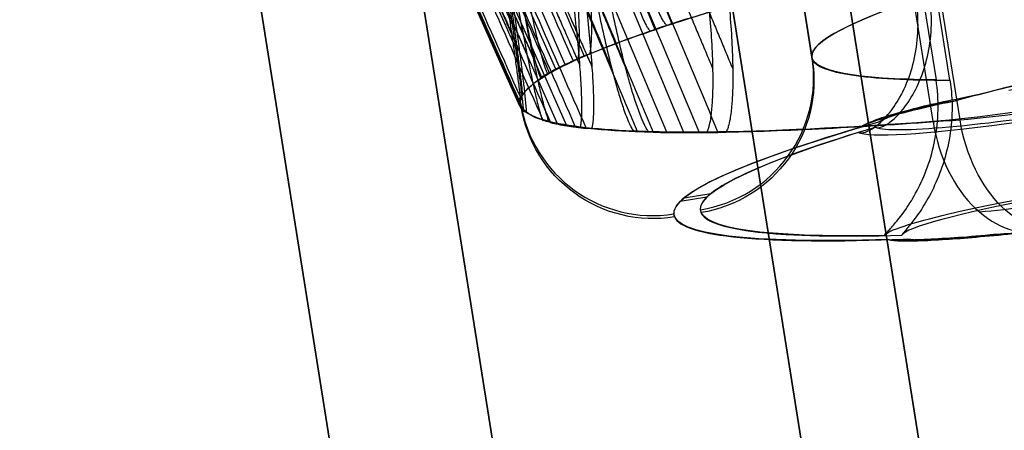
# Model space of a CAD drawing. Units: millimetres. Extents: x -335 to 389, y -713 to 400.
# Drawn here: x -296 to -289, y 378 to 381 of the extents above; entities that cross this region are included whole.
import ezdxf

# ---------------------------------------------------------------- set-up
doc = ezdxf.new("R2010")
doc.units = ezdxf.units.MM
doc.header["$MEASUREMENT"] = 0
doc.layers.add('Predefinito', color=7, linetype='Continuous', true_color=0x000000)

# ---------------------------------------------------------------- blocks, each defined once
blk = doc.blocks.new('P00000444')
at = {"layer": 'Predefinito'}
for p, q in [((-8.5, -2.2835), (-8.5, -16.5)), ((-7.5884, -2.2835, -3.8297), (-7.5884, -16.5, -3.8297)), ((7.5884, -16.5, -3.8297), (7.5884, -2.2835, -3.8297)), ((8.5, -16.5), (8.5, -2.2835)), ((-7.6349, -16.5, -7.4966), (-7.6349, -4, -7.4966)), ((7.6349, -16.5, -7.4966), (7.6349, -4, -7.4966)), ((-10.7105, -16.5), (-11.1978, -14.6815)), ((-10.436, -16.5, -2.4093), (-10.9108, -14.6815, -2.519)), ((-10.3456, -16.5, 2.7721), (-10.8162, -14.6815, 2.8982)), ((-9.6265, -16.5, -4.6952), (-10.0645, -14.6815, -4.9088)), ((9.6265, -16.5, -4.6952), (10.0645, -14.6815, -4.9088)), ((10.3456, -16.5, 2.7721), (10.8162, -14.6815, 2.8982)), ((10.436, -16.5, -2.4093), (10.9108, -14.6815, -2.519)), ((10.7105, -16.5), (11.1978, -14.6815)), ((-10.7105, -16.5), (-10.7, -16.5)), ((-10.7, -16.5, -0.4741), (-10.7, -16.5, 0.4741)), ((-10.5469, -16.5, -1.8035), (-10.5487, -16.5, -1.7957)), ((-10.4796, -16.5, 2.1604), (-10.4796, -16.5, 2.1606)), ((-10.436, -16.5, -2.4092), (-10.4258, -16.5, -2.4068)), ((-10.3456, -16.5, 2.7721), (-10.3354, -16.5, 2.7694)), ((-10.2683, -16.5, -3.0103), (-10.2701, -16.5, -3.0025)), ((-10.1559, -16.5, 3.3687), (-10.1558, -16.5, 3.3688)), ((-9.6265, -16.5, -4.6952), (-9.6171, -16.5, -4.6906)), ((-9.5634, -16.5, 4.7991), (-9.5634, -16.5, 4.7991)), ((-9.3264, -16.5, -5.2448), (-9.3264, -16.5, -5.2448)), ((9.6265, -16.5, -4.6952), (9.6171, -16.5, -4.6906)), ((9.8749, -16.5, -4.1203), (9.8749, -16.5, -4.1203)), ((10.1558, -16.5, 3.3688), (10.1559, -16.5, 3.3687)), ((10.2701, -16.5, -3.0025), (10.2683, -16.5, -3.0103)), ((10.3456, -16.5, 2.7721), (10.3354, -16.5, 2.7694)), ((10.436, -16.5, -2.4092), (10.4258, -16.5, -2.4068)), ((10.4796, -16.5, 2.1606), (10.4796, -16.5, 2.1604)), ((10.5487, -16.5, -1.7957), (10.5469, -16.5, -1.8035)), ((10.7105, -16.5), (10.7, -16.5)), ((10.7025, -16.5, 0.4138), (10.7025, -16.5, -0.4138)), ((-9.6143, -17.5, 1.2865), (-9.4125, -17.5, 1.2865)), ((9.4125, -17.5, 1.2865), (9.6143, -17.5, 1.2865))]:
    blk.add_line(p, q, dxfattribs=at)
at = {"layer": 'Predefinito', "extrusion": (2.85894e-11, 1, -2.67474e-14)}
blk.add_arc((0, 0, -16.5), 10.7105, 357.19783, 0, dxfattribs=at)
at = {"layer": 'Predefinito', "extrusion": (2.83042e-11, 1, 2.69367e-14)}
blk.add_arc((0, 0, -16.5), 10.7105, 360, 2.80217, dxfattribs=at)
at = {"layer": 'Predefinito', "extrusion": (1.02839e-11, 1, -5.84069e-26)}
blk.add_arc((0, 0, -16.5), 10.7, 356.64848, 3.35152, dxfattribs=at)
at = {"layer": 'Predefinito'}
for centre, start, end in [((-9.7, -16.5), 180, 270), ((-9.5, -16.5), 270, 360), ((9.5, -16.5), 180, 270), ((9.7, -16.5), 270, 360)]:
    blk.add_arc(centre, 1, start, end, dxfattribs=at)
at = {"layer": 'Predefinito', "extrusion": (1.12961e-11, 1, 1.29008e-12)}
blk.add_arc((0, 0, -16.5), 10.7, 350.35152, 356.64848, dxfattribs=at)
at = {"layer": 'Predefinito', "extrusion": (6.60133e-12, 1, -8.69082e-13)}
blk.add_arc((0, 0, -16.5), 10.7, 3.35152, 11.64848, dxfattribs=at)
at = {"layer": 'Predefinito', "extrusion": (9.95498e-12, 1, 2.29537e-12)}
blk.add_arc((0, 0, -16.5), 10.7, 343.64848, 350.35152, dxfattribs=at)
at = {"layer": 'Predefinito', "extrusion": (2.86493e-11, 1, 6.61428e-12)}
blk.add_arc((0, 0, -16.5), 10.7105, 347, 349.80217, dxfattribs=at)
at = {"layer": 'Predefinito', "extrusion": (9.90712e-12, 1, -2.65166e-12)}
blk.add_arc((0, 0, -16.5), 10.7, 11.64848, 18.35152, dxfattribs=at)
at = {"layer": 'Predefinito', "extrusion": (2.78794e-11, 1, -7.48392e-12)}
blk.add_arc((0, 0, -16.5), 10.7105, 12.19783, 15, dxfattribs=at)
at = {"layer": 'Predefinito', "extrusion": (2.81064e-11, 1, 6.47475e-12)}
blk.add_arc((0, 0, -16.5), 10.7105, 344.19783, 347, dxfattribs=at)
at = {"layer": 'Predefinito', "extrusion": (2.78921e-11, 1, -7.46016e-12)}
blk.add_arc((0, 0, -16.5), 10.7105, 15, 17.80217, dxfattribs=at)
at = {"layer": 'Predefinito', "extrusion": (1.06968e-11, 1, 3.78792e-12)}
blk.add_arc((0, 0, -16.5), 10.7, 337.35152, 343.64848, dxfattribs=at)
at = {"layer": 'Predefinito', "extrusion": (5.97686e-12, 1, -2.47818e-12)}
blk.add_arc((0, 0, -16.5), 10.7, 18.35152, 26.64848, dxfattribs=at)
at = {"layer": 'Predefinito', "extrusion": (9.1215e-12, 1, 4.44885e-12)}
blk.add_arc((0, 0, -16.5), 10.7, 330.64848, 337.35152, dxfattribs=at)
at = {"layer": 'Predefinito', "extrusion": (2.59351e-11, 1, 1.26642e-11)}
blk.add_arc((0, 0, -16.5), 10.7105, 334, 336.80217, dxfattribs=at)
at = {"layer": 'Predefinito', "extrusion": (2.64389e-11, 1, 1.28954e-11)}
blk.add_arc((0, 0, -16.5), 10.7105, 331.19783, 334, dxfattribs=at)
at = {"layer": 'Predefinito', "extrusion": (8.77037e-12, 1, -5.06357e-12)}
blk.add_arc((0, 0, -16.5), 10.7, 26.64848, 33.35152, dxfattribs=at)
at = {"layer": 'Predefinito', "extrusion": (2.44894e-11, 1, -1.41704e-11)}
blk.add_arc((0, 0, -16.5), 10.7105, 27.19783, 30, dxfattribs=at)
at = {"layer": 'Predefinito', "extrusion": (7.26396e-13, 1, 7.0502e-13)}
blk.add_arc((0, 0, -16.5), 10.7, 315.52381, 330.64848, dxfattribs=at)
at = {"layer": 'Predefinito', "extrusion": (8.84287e-15, 1, 0)}
blk.add_arc((0, 0, -16.5), 8.5, 333.2205, 26.7795, dxfattribs=at)
at = {"layer": 'Predefinito', "extrusion": (7.96608e-15, 1, -1.04372e-15)}
blk.add_arc((6.85, -6.7259, -16.5), 1.1, 180, 315.52381, dxfattribs=at)
at = {"layer": 'Predefinito', "extrusion": (-0.700613, 1.27676e-15, 0.713542)}
blk.add_arc((16.5, -9.7), 1, 270, 360, dxfattribs=at)
at = {"layer": 'Predefinito', "extrusion": (4.82496e-15, 1, 2.581e-15)}
blk.add_arc((-6.85, -6.7259, -16.5), 1.1, 224.47619, 0, dxfattribs=at)
at = {"layer": 'Predefinito', "extrusion": (0.700613, 2.55351e-15, 0.713542)}
blk.add_arc((-16.5, -9.7), 1, 180, 270, dxfattribs=at)
at = {"layer": 'Predefinito', "extrusion": (-2.43182e-15, 1, 1.50654e-15)}
blk.add_arc((0, 0, -16.5), 8.5, 180, 206.7795, dxfattribs=at)
at = {"layer": 'Predefinito', "extrusion": (2.53032e-14, 1, 1.38498e-15)}
blk.add_arc((0, 0, -16.5), 8.5, 153.2205, 180, dxfattribs=at)
at = {"layer": 'Predefinito', "extrusion": (4.44089e-15, 1, 0)}
for centre, radius, start, end in [((0, 0, -16.5), 8.5, 193.38975, 206.7795), ((0, 0, -16.5), 8.5, 153.2205, 178.08718), ((6.85, -6.7259, -17.2416), 0.7708, 180, 315.52381), ((0, 0, -17.5), 9.7, 326.8114, 33.1886), ((0, 0, -17.5), 9.7, 40.68892, 75.83048), ((0, 0, -17.5), 9.7, 317.91577, 319.31108), ((0, 0, -17.5), 9.7, 104.16952, 139.31108), ((0, 0, -17.5), 9.7, 211.77632, 213.1886), ((0, 0, -17.5), 9.5, 149.03216, 180), ((0, 0, -17.5), 9.5, 180, 200.64523)]:
    blk.add_arc(centre, radius, start, end, dxfattribs=at)
at = {"layer": 'Predefinito', "extrusion": (-6.08037e-13, 1, 5.90865e-13)}
blk.add_arc((0, 0, -16.5), 10.7, 209.35152, 224.47619, dxfattribs=at)
at = {"layer": 'Predefinito', "extrusion": (-7.27136e-12, 1, -4.15877e-12)}
blk.add_arc((0, 0, -16.5), 10.7, 146.64848, 153.35152, dxfattribs=at)
at = {"layer": 'Predefinito', "extrusion": (-2.44894e-11, 1, -1.41704e-11)}
blk.add_arc((0, 0, -16.5), 10.7105, 150, 152.80217, dxfattribs=at)
at = {"layer": 'Predefinito', "extrusion": (-7.61922e-12, 1, 3.75406e-12)}
blk.add_arc((0, 0, -16.5), 10.7, 202.64848, 209.35152, dxfattribs=at)
at = {"layer": 'Predefinito', "extrusion": (-2.64295e-11, 1, 1.28905e-11)}
blk.add_arc((0, 0, -16.5), 10.7105, 206, 208.80217, dxfattribs=at)
at = {"layer": 'Predefinito', "extrusion": (-5.26058e-12, 1, -2.2113e-12)}
blk.add_arc((0, 0, -16.5), 10.7, 153.35152, 161.64848, dxfattribs=at)
at = {"layer": 'Predefinito', "extrusion": (-2.59392e-11, 1, 1.26661e-11)}
blk.add_arc((0, 0, -16.5), 10.7105, 203.19783, 206, dxfattribs=at)
at = {"layer": 'Predefinito', "extrusion": (-9.30269e-12, 1, 3.25257e-12)}
blk.add_arc((0, 0, -16.5), 10.7, 196.35152, 202.64848, dxfattribs=at)
at = {"layer": 'Predefinito', "extrusion": (-8.07971e-12, 1, -2.12967e-12)}
blk.add_arc((0, 0, -16.5), 10.7, 161.64848, 168.35152, dxfattribs=at)
at = {"layer": 'Predefinito', "extrusion": (-2.78761e-11, 1, -7.45545e-12)}
blk.add_arc((0, 0, -16.5), 10.7105, 162.19783, 165, dxfattribs=at)
at = {"layer": 'Predefinito', "extrusion": (-8.19212e-12, 1, 1.9321e-12)}
blk.add_arc((0, 0, -16.5), 10.7, 189.64848, 196.35152, dxfattribs=at)
at = {"layer": 'Predefinito', "extrusion": (-2.81064e-11, 1, 6.47475e-12)}
blk.add_arc((0, 0, -16.5), 10.7105, 193, 195.80217, dxfattribs=at)
at = {"layer": 'Predefinito', "extrusion": (-2.78794e-11, 1, -7.48392e-12)}
blk.add_arc((0, 0, -16.5), 10.7105, 165, 167.80217, dxfattribs=at)
at = {"layer": 'Predefinito', "extrusion": (-2.8644e-11, 1, 6.61319e-12)}
blk.add_arc((0, 0, -16.5), 10.7105, 190.19783, 193, dxfattribs=at)
at = {"layer": 'Predefinito', "extrusion": (-5.72485e-12, 1, -7.9304e-13)}
blk.add_arc((0, 0, -16.5), 10.7, 168.35152, 176.64848, dxfattribs=at)
at = {"layer": 'Predefinito', "extrusion": (-9.89414e-12, 1, 1.08775e-12)}
blk.add_arc((0, 0, -16.5), 10.7, 183.35152, 189.64848, dxfattribs=at)
at = {"layer": 'Predefinito', "extrusion": (-1.37822e-11, 1, -1.02258e-13)}
blk.add_arc((0, 0, -16.5), 10.7, 180, 183.35152, dxfattribs=at)
at = {"layer": 'Predefinito', "extrusion": (-1.70893e-11, 1, 1.02056e-13)}
blk.add_arc((0, 0, -16.5), 10.7, 176.64848, 180, dxfattribs=at)
at = {"layer": 'Predefinito', "extrusion": (-1.46935e-11, 1, 0)}
blk.add_arc((0, 0, -16.5), 10.7105, 177.19783, 182.80217, dxfattribs=at)
at = {"layer": 'Predefinito', "extrusion": (3.14927e-15, 1, 0)}
blk.add_arc((0, 0, -17.5), 9.7, 326.8114, 33.1886, dxfattribs=at)
at = {"layer": 'Predefinito', "extrusion": (3.74269e-15, 1, 3.6339e-16)}
blk.add_arc((0, 0, -17.5), 9.5, 329.03216, 30.96784, dxfattribs=at)
at = {"layer": 'Predefinito', "extrusion": (3.56419e-15, 1, -1.75408e-16)}
blk.add_arc((6.65, 5, -17.5), 1.5, 180, 355.72904, dxfattribs=at)
at = {"layer": 'Predefinito', "extrusion": (4.7435e-15, 1, -9.79656e-19)}
blk.add_arc((6.65, -5, -17.5), 1.5, 4.27096, 180, dxfattribs=at)
at = {"layer": 'Predefinito', "extrusion": (2.37009e-15, 1, 1.93415e-15)}
blk.add_arc((0, 0, -17.5), 9.7, 40.68892, 75.83048, dxfattribs=at)
at = {"layer": 'Predefinito', "extrusion": (-5.44005e-14, 1, -4.24665e-14)}
blk.add_arc((0, 0, -17.5), 9.7, 315.52381, 319.31108, dxfattribs=at)
at = {"layer": 'Predefinito', "extrusion": (5.65832e-15, 1, 1.07534e-15)}
blk.add_arc((0, 0, -17.5), 9.7, 104.16952, 139.31108, dxfattribs=at)
at = {"layer": 'Predefinito', "extrusion": (9.78804e-17, 1, 7.35943e-17)}
blk.add_arc((-6.65, 5, -17.5), 1.5, 184.27096, 101.85152, dxfattribs=at)
at = {"layer": 'Predefinito', "extrusion": (2.78662e-12, 1, -2.08846e-12)}
blk.add_arc((-6.65, -5, -17.5), 1.5, 258.14848, 175.72904, dxfattribs=at)
at = {"layer": 'Predefinito', "extrusion": (9.56494e-15, 1, -2.18131e-15)}
blk.add_arc((0, 0, -17.5), 9.7, 180, 213.1886, dxfattribs=at)
at = {"layer": 'Predefinito', "extrusion": (7.03581e-15, 1, 1.42761e-15)}
blk.add_arc((0, 0, -17.5), 9.7, 146.8114, 180, dxfattribs=at)
at = {"layer": 'Predefinito', "extrusion": (2.22818e-12, 1, -9.45167e-16)}
blk.add_arc((0, 0, -17.5), 9.5, 180, 210.96784, dxfattribs=at)
at = {"layer": 'Predefinito', "extrusion": (4.47236e-15, 1, -2.14618e-16)}
blk.add_arc((0, 0, -17.5), 9.5, 149.03216, 180, dxfattribs=at)
at = {"layer": 'Predefinito'}
for points in [[(-11.1856, -14.6815, -0.5225), (-11.023, -15.2877, -0.5229), (-10.8603, -15.8938, -0.5232), (-10.6977, -16.5, -0.5236)], [(-10.6977, -16.5, 0.5236), (-10.8603, -15.8938, 0.5232), (-11.023, -15.2877, 0.5229), (-11.1856, -14.6815, 0.5225)], [(-10.5413, -16.5, -1.8963), (-10.6997, -15.8938, -1.9332), (-10.8581, -15.2877, -1.9701), (-11.0164, -14.6815, -2.0071)], [(-10.9397, -14.6815, 2.3903), (-10.7827, -15.2877, 2.3479), (-10.6257, -15.8938, 2.3055), (-10.4687, -16.5, 2.263)], [(-10.7813, -14.6815, -3.0254), (-10.6228, -15.2877, -2.9891), (-10.4643, -15.8938, -2.9529), (-10.3057, -16.5, -2.9167)], [(-10.1977, -16.5, 3.2745), (-10.3549, -15.8938, 3.3163), (-10.512, -15.2877, 3.358), (-10.6692, -14.6815, 3.3998)], [(-9.8446, -16.5, -4.2189), (-9.9906, -15.8938, -4.2906), (-10.1366, -15.2877, -4.3622), (-10.2826, -14.6815, -4.4338)], [(-9.9483, -14.6815, 5.1403), (-9.8076, -15.2877, 5.0587), (-9.6669, -15.8938, 4.977), (-9.5263, -16.5, 4.8954)], [(-9.8245, -14.6815, -5.3731), (-9.6782, -15.2877, -5.3021), (-9.5318, -15.8938, -5.2311), (-9.3855, -16.5, -5.1602)], [(9.8245, -14.6815, -5.3731), (9.6782, -15.2877, -5.3021), (9.5318, -15.8938, -5.2311), (9.3855, -16.5, -5.1602)], [(9.9483, -14.6815, 5.1403), (9.8076, -15.2877, 5.0587), (9.6669, -15.8938, 4.977), (9.5263, -16.5, 4.8954)], [(10.2826, -14.6815, -4.4338), (10.1366, -15.2877, -4.3622), (9.9906, -15.8938, -4.2906), (9.8446, -16.5, -4.2189)], [(10.6692, -14.6815, 3.3998), (10.512, -15.2877, 3.358), (10.3549, -15.8938, 3.3163), (10.1977, -16.5, 3.2745)], [(10.7813, -14.6815, -3.0254), (10.6228, -15.2877, -2.9891), (10.4643, -15.8938, -2.9529), (10.3057, -16.5, -2.9167)], [(10.9397, -14.6815, 2.3903), (10.7827, -15.2877, 2.3479), (10.6257, -15.8938, 2.3055), (10.4687, -16.5, 2.263)], [(11.0164, -14.6815, -2.0071), (10.8581, -15.2877, -1.9701), (10.6997, -15.8938, -1.9332), (10.5413, -16.5, -1.8963)], [(10.6977, -16.5, -0.5236), (10.8603, -15.8938, -0.5232), (11.023, -15.2877, -0.5229), (11.1856, -14.6815, -0.5225)], [(11.1856, -14.6815, 0.5225), (11.023, -15.2877, 0.5229), (10.8603, -15.8938, 0.5232), (10.6977, -16.5, 0.5236)], [(-10.6977, -16.5, -0.5236), (-10.696, -16.5, -0.5582), (-10.6907, -16.5, -0.5921), (-10.6817, -16.5, -0.6255)], [(-10.6817, -16.5, 0.6255), (-10.6907, -16.5, 0.5921), (-10.696, -16.5, 0.5582), (-10.6977, -16.5, 0.5236)], [(-10.5486, -16.5, -1.7934), (-10.5499, -16.5, -1.8279), (-10.5474, -16.5, -1.8622), (-10.5413, -16.5, -1.8963)], [(-10.4687, -16.5, 2.263), (-10.476, -16.5, 2.2292), (-10.4797, -16.5, 2.195), (-10.4796, -16.5, 2.1604)], [(-10.3057, -16.5, -2.9167), (-10.2963, -16.5, -2.9499), (-10.2835, -16.5, -2.9818), (-10.2672, -16.5, -3.0124)], [(-10.1558, -16.5, 3.3689), (-10.1731, -16.5, 3.3389), (-10.1871, -16.5, 3.3075), (-10.1977, -16.5, 3.2745)], [(-9.8749, -16.5, -4.1203), (-9.8683, -16.5, -4.1543), (-9.8582, -16.5, -4.1872), (-9.8446, -16.5, -4.2189)], [(-9.5263, -16.5, 4.8954), (-9.5421, -16.5, 4.8646), (-9.5545, -16.5, 4.8325), (-9.5634, -16.5, 4.7991)], [(-9.3855, -16.5, -5.1602), (-9.3688, -16.5, -5.1905), (-9.3491, -16.5, -5.2187), (-9.3264, -16.5, -5.2448)], [(9.3264, -16.5, -5.2448), (9.3491, -16.5, -5.2187), (9.3688, -16.5, -5.1905), (9.3855, -16.5, -5.1602)], [(9.5634, -16.5, 4.7991), (9.5545, -16.5, 4.8325), (9.5421, -16.5, 4.8646), (9.5263, -16.5, 4.8954)], [(9.8446, -16.5, -4.2189), (9.8582, -16.5, -4.1872), (9.8683, -16.5, -4.1543), (9.8749, -16.5, -4.1203)], [(10.1977, -16.5, 3.2745), (10.1871, -16.5, 3.3075), (10.1731, -16.5, 3.3389), (10.1558, -16.5, 3.3689)], [(10.2672, -16.5, -3.0124), (10.2835, -16.5, -2.9818), (10.2963, -16.5, -2.9499), (10.3057, -16.5, -2.9167)], [(10.4796, -16.5, 2.1604), (10.4797, -16.5, 2.195), (10.476, -16.5, 2.2292), (10.4687, -16.5, 2.263)], [(10.5413, -16.5, -1.8963), (10.5474, -16.5, -1.8622), (10.5499, -16.5, -1.8279), (10.5486, -16.5, -1.7934)], [(10.6817, -16.5, -0.6255), (10.6907, -16.5, -0.5921), (10.696, -16.5, -0.5582), (10.6977, -16.5, -0.5236)], [(10.6977, -16.5, 0.5236), (10.696, -16.5, 0.5582), (10.6907, -16.5, 0.5921), (10.6817, -16.5, 0.6255)]]:
    blk.add_open_spline(points, degree=3, dxfattribs=at)
for points, weights in [([(-11.0368, -14.6416, -0.8614), (-10.913, -15.103, -0.8615), (-10.7891, -15.5644, -0.8616), (-10.6652, -16.0258, -0.8617)], [0.86143365811, 0.861523600288, 0.86161661377, 0.86171304558]), ([(-11.0368, -14.6416, 0.8614), (-10.913, -15.103, 0.8615), (-10.7891, -15.5644, 0.8616), (-10.6652, -16.0258, 0.8617)], [0.86143365811, 0.861523601122, 0.861616615494, 0.861713048262]), ([(-10.9477, -14.6416, -1.6434), (-10.8271, -15.103, -1.6154), (-10.7064, -15.5644, -1.5875), (-10.5857, -16.0258, -1.5595)], [0.86143365811, 0.861523601122, 0.861616615494, 0.861713048262]), ([(-10.5602, -14.6416, -3.3221), (-10.4395, -15.103, -3.2943), (-10.3188, -15.5644, -3.2666), (-10.198, -16.0258, -3.2388)], [0.86143365811, 0.861523600288, 0.86161661377, 0.86171304558]), ([(-10.2975, -14.6416, -4.064), (-10.1862, -15.103, -4.0096), (-10.0749, -15.5644, -3.9552), (-9.9636, -16.0258, -3.9008)], [0.86143365811, 0.861523601122, 0.861616615494, 0.861713048262]), ([(-9.5422, -14.6416, -5.6125), (-9.4309, -15.103, -5.5583), (-9.3195, -15.5644, -5.5041), (-9.2081, -16.0258, -5.4498)], [0.86143365811, 0.861523600288, 0.86161661377, 0.86171304558]), ([(9.5422, -14.6416, -5.6125), (9.4309, -15.103, -5.5583), (9.3195, -15.5644, -5.5041), (9.2081, -16.0258, -5.4498)], [0.86143365811, 0.861523600288, 0.86161661377, 0.86171304558]), ([(10.2975, -14.6416, -4.064), (10.1862, -15.103, -4.0096), (10.0749, -15.5644, -3.9552), (9.9636, -16.0258, -3.9008)], [0.86143365811, 0.861523601122, 0.861616615494, 0.861713048262]), ([(10.5602, -14.6416, -3.3221), (10.4395, -15.103, -3.2943), (10.3188, -15.5644, -3.2666), (10.198, -16.0258, -3.2388)], [0.86143365811, 0.861523600288, 0.86161661377, 0.86171304558]), ([(10.9477, -14.6416, -1.6434), (10.8271, -15.103, -1.6154), (10.7064, -15.5644, -1.5875), (10.5857, -16.0258, -1.5595)], [0.86143365811, 0.861523601122, 0.861616615494, 0.861713048262]), ([(11.0368, -14.6416, -0.8614), (10.913, -15.103, -0.8615), (10.7891, -15.5644, -0.8616), (10.6652, -16.0258, -0.8617)], [0.86143365811, 0.861523601122, 0.861616615494, 0.861713048262]), ([(11.0368, -14.6416, 0.8614), (10.913, -15.103, 0.8615), (10.7891, -15.5644, 0.8616), (10.6652, -16.0258, 0.8617)], [0.86143365811, 0.861523600288, 0.86161661377, 0.86171304558])]:
    blk.add_rational_spline(points, weights, degree=3, dxfattribs=at)
for points, knots in [([(-10.6817, -16.5, -0.6255), (-10.681, -16.4909, -0.6372), (-10.6804, -16.4818, -0.6472), (-10.6793, -16.4635, -0.6652), (-10.6788, -16.4543, -0.6733), (-10.6774, -16.4269, -0.6955), (-10.6766, -16.4085, -0.7078), (-10.6751, -16.3719, -0.73), (-10.6744, -16.3536, -0.7398), (-10.6731, -16.3169, -0.7583), (-10.6725, -16.2985, -0.767), (-10.6707, -16.2435, -0.7913), (-10.6697, -16.2068, -0.8054), (-10.6677, -16.1334, -0.8306), (-10.6668, -16.0967, -0.8419), (-10.6643, -15.9866, -0.8732), (-10.6629, -15.9132, -0.8903), (-10.6604, -15.7664, -0.9195), (-10.6594, -15.693, -0.9316), (-10.6547, -15.3258, -0.9844), (-10.6532, -15.0321, -1), (-10.6532, -14.7384, -1)], [0, 0, 0, 0, 0.000028805, 0.000028805, 0.00005761, 0.00005761, 0.00011522, 0.00011522, 0.00017283, 0.00017283, 0.00023044, 0.00023044, 0.000345664, 0.000345664, 0.000460888, 0.000460888, 0.000691332, 0.000691332, 0.000921774, 0.000921774, 0.001843586, 0.001843586, 0.001843586, 0.001843586]), ([(-10.6532, -14.7384, 1), (-10.6532, -15.0321, 1), (-10.6547, -15.3258, 0.9844), (-10.6594, -15.693, 0.9316), (-10.6604, -15.7664, 0.9195), (-10.6629, -15.9132, 0.8903), (-10.6643, -15.9866, 0.8732), (-10.6668, -16.0967, 0.8419), (-10.6677, -16.1334, 0.8306), (-10.6697, -16.2068, 0.8053), (-10.6707, -16.2435, 0.7913), (-10.6725, -16.2985, 0.767), (-10.6731, -16.3169, 0.7583), (-10.6744, -16.3536, 0.7398), (-10.6751, -16.3719, 0.73), (-10.6766, -16.4085, 0.7077), (-10.6774, -16.4269, 0.6955), (-10.6788, -16.4543, 0.6732), (-10.6793, -16.4635, 0.6652), (-10.6804, -16.4818, 0.6472), (-10.681, -16.4909, 0.6372), (-10.6817, -16.5, 0.6255)], [0, 0, 0, 0, 0.000915696, 0.000915696, 0.001144611, 0.001144611, 0.001373526, 0.001373526, 0.001487983, 0.001487983, 0.001602439, 0.001602439, 0.001659669, 0.001659669, 0.001716898, 0.001716898, 0.001774127, 0.001774127, 0.001802742, 0.001802742, 0.001831357, 0.001831357, 0.001831357, 0.001831357]), ([(-10.6051, -14.7384, -1.4221), (-10.6051, -15.0321, -1.4221), (-10.6031, -15.3258, -1.4376), (-10.5957, -15.693, -1.4901), (-10.594, -15.7664, -1.5021), (-10.5899, -15.9132, -1.5312), (-10.5874, -15.9866, -1.5482), (-10.5828, -16.0967, -1.5792), (-10.5811, -16.1334, -1.5904), (-10.5773, -16.2068, -1.6155), (-10.5752, -16.2435, -1.6294), (-10.5715, -16.2985, -1.6535), (-10.5701, -16.3169, -1.6621), (-10.5672, -16.3536, -1.6804), (-10.5657, -16.3719, -1.6901), (-10.5621, -16.4085, -1.7121), (-10.5602, -16.4269, -1.7243), (-10.5565, -16.4543, -1.7462), (-10.5552, -16.4635, -1.7542), (-10.5523, -16.4818, -1.772), (-10.5506, -16.4909, -1.7819), (-10.5486, -16.5, -1.7934)], [0, 0, 0, 0, 0.000915696, 0.000915696, 0.001144611, 0.001144611, 0.001373526, 0.001373526, 0.001487983, 0.001487983, 0.001602439, 0.001602439, 0.001659669, 0.001659669, 0.001716898, 0.001716898, 0.001774127, 0.001774127, 0.001802742, 0.001802742, 0.001831357, 0.001831357, 0.001831357, 0.001831357]), ([(-10.4796, -16.5, 2.1604), (-10.482, -16.4909, 2.149), (-10.484, -16.4818, 2.1391), (-10.4876, -16.4635, 2.1214), (-10.4892, -16.4543, 2.1135), (-10.4936, -16.4269, 2.0917), (-10.496, -16.4085, 2.0796), (-10.5003, -16.3719, 2.0578), (-10.5022, -16.3536, 2.0481), (-10.5057, -16.3169, 2.03), (-10.5073, -16.2985, 2.0214), (-10.5119, -16.2435, 1.9974), (-10.5145, -16.2068, 1.9836), (-10.5192, -16.1334, 1.9587), (-10.5213, -16.0967, 1.9476), (-10.5269, -15.9866, 1.9167), (-10.53, -15.9132, 1.8998), (-10.5352, -15.7664, 1.8709), (-10.5373, -15.693, 1.8589), (-10.5464, -15.3258, 1.8068), (-10.549, -15.0321, 1.7913), (-10.549, -14.7384, 1.7913)], [0, 0, 0, 0, 0.000028805, 0.000028805, 0.00005761, 0.00005761, 0.00011522, 0.00011522, 0.00017283, 0.00017283, 0.00023044, 0.00023044, 0.000345664, 0.000345664, 0.000460888, 0.000460888, 0.000691332, 0.000691332, 0.000921774, 0.000921774, 0.001843586, 0.001843586, 0.001843586, 0.001843586]), ([(-10.2672, -16.5, -3.0124), (-10.2639, -16.4909, -3.0236), (-10.2611, -16.4818, -3.0332), (-10.2559, -16.4635, -3.0505), (-10.2536, -16.4543, -3.0582), (-10.2473, -16.4269, -3.0796), (-10.2437, -16.4085, -3.0914), (-10.2373, -16.3719, -3.1127), (-10.2344, -16.3536, -3.1221), (-10.229, -16.3169, -3.1398), (-10.2264, -16.2985, -3.1481), (-10.2192, -16.2435, -3.1714), (-10.215, -16.2068, -3.1849), (-10.2075, -16.1334, -3.209), (-10.2041, -16.0967, -3.2198), (-10.1946, -15.9866, -3.2497), (-10.1894, -15.9132, -3.2661), (-10.1804, -15.7664, -3.294), (-10.1766, -15.693, -3.3056), (-10.1602, -15.3258, -3.356), (-10.1552, -15.0321, -3.3708), (-10.1552, -14.7384, -3.3708)], [0, 0, 0, 0, 0.000028805, 0.000028805, 0.00005761, 0.00005761, 0.00011522, 0.00011522, 0.00017283, 0.00017283, 0.00023044, 0.00023044, 0.000345664, 0.000345664, 0.000460888, 0.000460888, 0.000691332, 0.000691332, 0.000921774, 0.000921774, 0.001843586, 0.001843586, 0.001843586, 0.001843586]), ([(-10.0314, -14.7384, 3.7232), (-10.0314, -15.0321, 3.7232), (-10.0369, -15.3258, 3.7085), (-10.055, -15.693, 3.6587), (-10.0592, -15.7664, 3.6473), (-10.0692, -15.9132, 3.6197), (-10.075, -15.9866, 3.6036), (-10.0855, -16.0967, 3.574), (-10.0893, -16.1334, 3.5633), (-10.0977, -16.2068, 3.5394), (-10.1023, -16.2435, 3.5261), (-10.1103, -16.2985, 3.5031), (-10.1132, -16.3169, 3.4948), (-10.1192, -16.3536, 3.4773), (-10.1224, -16.3719, 3.468), (-10.1296, -16.4085, 3.4469), (-10.1336, -16.4269, 3.4353), (-10.1407, -16.4543, 3.4142), (-10.1433, -16.4635, 3.4065), (-10.149, -16.4818, 3.3894), (-10.1522, -16.4909, 3.3799), (-10.1558, -16.5, 3.3689)], [0, 0, 0, 0, 0.000915696, 0.000915696, 0.001144611, 0.001144611, 0.001373526, 0.001373526, 0.001487983, 0.001487983, 0.001602439, 0.001602439, 0.001659669, 0.001659669, 0.001716898, 0.001716898, 0.001774127, 0.001774127, 0.001802742, 0.001802742, 0.001831357, 0.001831357, 0.001831357, 0.001831357]), ([(-10.0134, -14.7384, -3.7712), (-10.0134, -15.0321, -3.7712), (-10.0079, -15.3258, -3.7859), (-9.989, -15.693, -3.8354), (-9.9846, -15.7664, -3.8468), (-9.974, -15.9132, -3.8741), (-9.9678, -15.9866, -3.8901), (-9.9563, -16.0967, -3.9194), (-9.9522, -16.1334, -3.9299), (-9.9428, -16.2068, -3.9535), (-9.9376, -16.2435, -3.9665), (-9.9286, -16.2985, -3.9892), (-9.9253, -16.3169, -3.9972), (-9.9184, -16.3536, -4.0144), (-9.9147, -16.3719, -4.0236), (-9.9063, -16.4085, -4.0442), (-9.9016, -16.4269, -4.0556), (-9.8932, -16.4543, -4.0762), (-9.8901, -16.4635, -4.0836), (-9.8832, -16.4818, -4.1003), (-9.8794, -16.4909, -4.1096), (-9.8749, -16.5, -4.1203)], [0, 0, 0, 0, 0.000915696, 0.000915696, 0.001144611, 0.001144611, 0.001373526, 0.001373526, 0.001487983, 0.001487983, 0.001602439, 0.001602439, 0.001659669, 0.001659669, 0.001716898, 0.001716898, 0.001774127, 0.001774127, 0.001802742, 0.001802742, 0.001831357, 0.001831357, 0.001831357, 0.001831357]), ([(-9.5634, -16.5, 4.7991), (-9.5686, -16.4909, 4.7887), (-9.5731, -16.4818, 4.7797), (-9.5812, -16.4635, 4.7635), (-9.5848, -16.4543, 4.7563), (-9.5947, -16.4269, 4.7363), (-9.6001, -16.4085, 4.7253), (-9.6099, -16.3719, 4.7053), (-9.6142, -16.3536, 4.6965), (-9.6223, -16.3169, 4.6799), (-9.6261, -16.2985, 4.672), (-9.6368, -16.2435, 4.6501), (-9.6429, -16.2068, 4.6374), (-9.6538, -16.1334, 4.6145), (-9.6587, -16.0967, 4.6043), (-9.6722, -15.9866, 4.576), (-9.6795, -15.9132, 4.5605), (-9.692, -15.7664, 4.5339), (-9.6971, -15.693, 4.5229), (-9.7195, -15.3258, 4.4748), (-9.7259, -15.0321, 4.4606), (-9.7259, -14.7384, 4.4606)], [0, 0, 0, 0, 0.000028805, 0.000028805, 0.00005761, 0.00005761, 0.00011522, 0.00011522, 0.00017283, 0.00017283, 0.00023044, 0.00023044, 0.000345664, 0.000345664, 0.000460888, 0.000460888, 0.000691332, 0.000691332, 0.000921774, 0.000921774, 0.001843586, 0.001843586, 0.001843586, 0.001843586]), ([(-9.3264, -16.5, -5.2448), (-9.3207, -16.4909, -5.2549), (-9.3158, -16.4818, -5.2637), (-9.3069, -16.4635, -5.2794), (-9.3029, -16.4543, -5.2864), (-9.2919, -16.4269, -5.3058), (-9.2857, -16.4085, -5.3165), (-9.2747, -16.3719, -5.3358), (-9.2698, -16.3536, -5.3443), (-9.2605, -16.3169, -5.3603), (-9.2561, -16.2985, -5.3679), (-9.2439, -16.2435, -5.389), (-9.2368, -16.2068, -5.4011), (-9.224, -16.1334, -5.423), (-9.2182, -16.0967, -5.4327), (-9.2023, -15.9866, -5.4597), (-9.1935, -15.9132, -5.4745), (-9.1784, -15.7664, -5.4997), (-9.1722, -15.693, -5.5101), (-9.1448, -15.3258, -5.5555), (-9.1366, -15.0321, -5.5688), (-9.1366, -14.7384, -5.5688)], [0, 0, 0, 0, 0.000028805, 0.000028805, 0.00005761, 0.00005761, 0.00011522, 0.00011522, 0.00017283, 0.00017283, 0.00023044, 0.00023044, 0.000345664, 0.000345664, 0.000460888, 0.000460888, 0.000691332, 0.000691332, 0.000921774, 0.000921774, 0.001843586, 0.001843586, 0.001843586, 0.001843586]), ([(9.1366, -14.7384, -5.5688), (9.1366, -15.0321, -5.5688), (9.1448, -15.3258, -5.5555), (9.1722, -15.693, -5.5101), (9.1784, -15.7664, -5.4997), (9.1935, -15.9132, -5.4745), (9.2023, -15.9866, -5.4597), (9.2182, -16.0967, -5.4327), (9.224, -16.1334, -5.423), (9.2368, -16.2068, -5.4011), (9.2439, -16.2435, -5.389), (9.2561, -16.2985, -5.3679), (9.2605, -16.3169, -5.3603), (9.2698, -16.3536, -5.3443), (9.2747, -16.3719, -5.3358), (9.2857, -16.4085, -5.3165), (9.2919, -16.4269, -5.3058), (9.3029, -16.4543, -5.2864), (9.3069, -16.4635, -5.2794), (9.3158, -16.4818, -5.2637), (9.3207, -16.4909, -5.2549), (9.3264, -16.5, -5.2448)], [-0.001843586, -0.001843586, -0.001843586, -0.001843586, -0.000921776, -0.000921776, -0.000691332, -0.000691332, -0.000460889, -0.000460889, -0.000345665, -0.000345665, -0.000230441, -0.000230441, -0.000172831, -0.000172831, -0.000115221, -0.000115221, -0.00005761, -0.00005761, -0.000028805, -0.000028805, 0, 0, 0, 0]), ([(9.7259, -14.7384, 4.4606), (9.7259, -15.0321, 4.4606), (9.7195, -15.3258, 4.4748), (9.6971, -15.693, 4.5229), (9.692, -15.7664, 4.5339), (9.6795, -15.9132, 4.5605), (9.6722, -15.9866, 4.576), (9.6587, -16.0967, 4.6043), (9.6538, -16.1334, 4.6145), (9.6429, -16.2068, 4.6374), (9.6368, -16.2435, 4.6501), (9.6261, -16.2985, 4.672), (9.6223, -16.3169, 4.6799), (9.6142, -16.3536, 4.6965), (9.6099, -16.3719, 4.7053), (9.6001, -16.4085, 4.7253), (9.5947, -16.4269, 4.7363), (9.5848, -16.4543, 4.7563), (9.5812, -16.4635, 4.7635), (9.5731, -16.4818, 4.7797), (9.5686, -16.4909, 4.7887), (9.5634, -16.5, 4.7991)], [-0.001843586, -0.001843586, -0.001843586, -0.001843586, -0.000921776, -0.000921776, -0.000691332, -0.000691332, -0.000460889, -0.000460889, -0.000345665, -0.000345665, -0.000230441, -0.000230441, -0.000172831, -0.000172831, -0.000115221, -0.000115221, -0.00005761, -0.00005761, -0.000028805, -0.000028805, 0, 0, 0, 0]), ([(9.8749, -16.5, -4.1203), (9.8794, -16.4909, -4.1096), (9.8832, -16.4818, -4.1003), (9.8901, -16.4635, -4.0836), (9.8932, -16.4543, -4.0762), (9.9016, -16.4269, -4.0556), (9.9063, -16.4085, -4.0442), (9.9147, -16.3719, -4.0236), (9.9184, -16.3536, -4.0144), (9.9253, -16.3169, -3.9972), (9.9286, -16.2985, -3.9892), (9.9376, -16.2435, -3.9665), (9.9428, -16.2068, -3.9535), (9.9522, -16.1334, -3.9299), (9.9563, -16.0967, -3.9194), (9.9678, -15.9866, -3.8901), (9.974, -15.9132, -3.8741), (9.9846, -15.7664, -3.8468), (9.989, -15.693, -3.8354), (10.0079, -15.3258, -3.7859), (10.0134, -15.0321, -3.7712), (10.0134, -14.7384, -3.7712)], [-0.001831357, -0.001831357, -0.001831357, -0.001831357, -0.001802742, -0.001802742, -0.001774127, -0.001774127, -0.001716898, -0.001716898, -0.001659669, -0.001659669, -0.00160244, -0.00160244, -0.001487983, -0.001487983, -0.001373526, -0.001373526, -0.001144611, -0.001144611, -0.000915697, -0.000915697, 0, 0, 0, 0]), ([(10.1558, -16.5, 3.3689), (10.1522, -16.4909, 3.3799), (10.149, -16.4818, 3.3894), (10.1433, -16.4635, 3.4065), (10.1407, -16.4543, 3.4142), (10.1336, -16.4269, 3.4353), (10.1296, -16.4085, 3.4469), (10.1224, -16.3719, 3.468), (10.1192, -16.3536, 3.4773), (10.1132, -16.3169, 3.4948), (10.1103, -16.2985, 3.5031), (10.1023, -16.2435, 3.5261), (10.0977, -16.2068, 3.5394), (10.0893, -16.1334, 3.5633), (10.0855, -16.0967, 3.574), (10.075, -15.9866, 3.6036), (10.0692, -15.9132, 3.6197), (10.0592, -15.7664, 3.6473), (10.055, -15.693, 3.6587), (10.0369, -15.3258, 3.7085), (10.0314, -15.0321, 3.7232), (10.0314, -14.7384, 3.7232)], [-0.001831357, -0.001831357, -0.001831357, -0.001831357, -0.001802742, -0.001802742, -0.001774127, -0.001774127, -0.001716898, -0.001716898, -0.001659669, -0.001659669, -0.00160244, -0.00160244, -0.001487983, -0.001487983, -0.001373526, -0.001373526, -0.001144611, -0.001144611, -0.000915697, -0.000915697, 0, 0, 0, 0]), ([(10.1552, -14.7384, -3.3708), (10.1552, -15.0321, -3.3708), (10.1602, -15.3258, -3.356), (10.1766, -15.693, -3.3056), (10.1804, -15.7664, -3.294), (10.1894, -15.9132, -3.2661), (10.1946, -15.9866, -3.2497), (10.2041, -16.0967, -3.2198), (10.2075, -16.1334, -3.209), (10.215, -16.2068, -3.1849), (10.2192, -16.2435, -3.1714), (10.2264, -16.2985, -3.1481), (10.229, -16.3169, -3.1398), (10.2344, -16.3536, -3.1221), (10.2373, -16.3719, -3.1127), (10.2437, -16.4085, -3.0914), (10.2473, -16.4269, -3.0796), (10.2536, -16.4543, -3.0582), (10.2559, -16.4635, -3.0505), (10.2611, -16.4818, -3.0332), (10.2639, -16.4909, -3.0236), (10.2672, -16.5, -3.0124)], [-0.001843586, -0.001843586, -0.001843586, -0.001843586, -0.000921776, -0.000921776, -0.000691332, -0.000691332, -0.000460889, -0.000460889, -0.000345665, -0.000345665, -0.000230441, -0.000230441, -0.000172831, -0.000172831, -0.000115221, -0.000115221, -0.00005761, -0.00005761, -0.000028805, -0.000028805, 0, 0, 0, 0]), ([(10.549, -14.7384, 1.7913), (10.549, -15.0321, 1.7913), (10.5464, -15.3258, 1.8068), (10.5373, -15.693, 1.8589), (10.5352, -15.7664, 1.8709), (10.53, -15.9132, 1.8998), (10.5269, -15.9866, 1.9167), (10.5213, -16.0967, 1.9476), (10.5192, -16.1334, 1.9587), (10.5145, -16.2068, 1.9836), (10.5119, -16.2435, 1.9974), (10.5073, -16.2985, 2.0214), (10.5057, -16.3169, 2.03), (10.5022, -16.3536, 2.0481), (10.5003, -16.3719, 2.0578), (10.496, -16.4085, 2.0796), (10.4936, -16.4269, 2.0917), (10.4892, -16.4543, 2.1135), (10.4876, -16.4635, 2.1214), (10.484, -16.4818, 2.1391), (10.482, -16.4909, 2.149), (10.4796, -16.5, 2.1604)], [-0.001843586, -0.001843586, -0.001843586, -0.001843586, -0.000921776, -0.000921776, -0.000691332, -0.000691332, -0.000460889, -0.000460889, -0.000345665, -0.000345665, -0.000230441, -0.000230441, -0.000172831, -0.000172831, -0.000115221, -0.000115221, -0.00005761, -0.00005761, -0.000028805, -0.000028805, 0, 0, 0, 0]), ([(10.5486, -16.5, -1.7934), (10.5506, -16.4909, -1.7819), (10.5523, -16.4818, -1.772), (10.5552, -16.4635, -1.7542), (10.5565, -16.4543, -1.7462), (10.5602, -16.4269, -1.7243), (10.5621, -16.4085, -1.7121), (10.5657, -16.3719, -1.6901), (10.5672, -16.3536, -1.6804), (10.5701, -16.3169, -1.6621), (10.5715, -16.2985, -1.6535), (10.5752, -16.2435, -1.6294), (10.5773, -16.2068, -1.6155), (10.5811, -16.1334, -1.5904), (10.5828, -16.0967, -1.5792), (10.5874, -15.9866, -1.5482), (10.5899, -15.9132, -1.5312), (10.594, -15.7664, -1.5021), (10.5957, -15.693, -1.4901), (10.6031, -15.3258, -1.4376), (10.6051, -15.0321, -1.4221), (10.6051, -14.7384, -1.4221)], [-0.001831357, -0.001831357, -0.001831357, -0.001831357, -0.001802742, -0.001802742, -0.001774127, -0.001774127, -0.001716898, -0.001716898, -0.001659669, -0.001659669, -0.00160244, -0.00160244, -0.001487983, -0.001487983, -0.001373526, -0.001373526, -0.001144611, -0.001144611, -0.000915698, -0.000915698, 0, 0, 0, 0]), ([(10.6532, -14.7384, -1), (10.6532, -15.0321, -1), (10.6547, -15.3258, -0.9844), (10.6594, -15.693, -0.9316), (10.6604, -15.7664, -0.9195), (10.6629, -15.9132, -0.8903), (10.6643, -15.9866, -0.8732), (10.6668, -16.0967, -0.8419), (10.6677, -16.1334, -0.8306), (10.6697, -16.2068, -0.8053), (10.6707, -16.2435, -0.7913), (10.6725, -16.2985, -0.767), (10.6731, -16.3169, -0.7583), (10.6744, -16.3536, -0.7398), (10.6751, -16.3719, -0.73), (10.6766, -16.4085, -0.7077), (10.6774, -16.4269, -0.6955), (10.6788, -16.4543, -0.6732), (10.6793, -16.4635, -0.6652), (10.6804, -16.4818, -0.6472), (10.681, -16.4909, -0.6372), (10.6817, -16.5, -0.6255)], [0, 0, 0, 0, 0.000915696, 0.000915696, 0.001144611, 0.001144611, 0.001373526, 0.001373526, 0.001487983, 0.001487983, 0.001602439, 0.001602439, 0.001659669, 0.001659669, 0.001716898, 0.001716898, 0.001774127, 0.001774127, 0.001802742, 0.001802742, 0.001831357, 0.001831357, 0.001831357, 0.001831357]), ([(10.6817, -16.5, 0.6255), (10.681, -16.4909, 0.6372), (10.6804, -16.4818, 0.6472), (10.6793, -16.4635, 0.6652), (10.6788, -16.4543, 0.6733), (10.6774, -16.4269, 0.6955), (10.6766, -16.4085, 0.7078), (10.6751, -16.3719, 0.73), (10.6744, -16.3536, 0.7398), (10.6731, -16.3169, 0.7583), (10.6725, -16.2985, 0.767), (10.6707, -16.2435, 0.7913), (10.6697, -16.2068, 0.8054), (10.6677, -16.1334, 0.8306), (10.6668, -16.0967, 0.8419), (10.6643, -15.9866, 0.8732), (10.6629, -15.9132, 0.8903), (10.6604, -15.7664, 0.9195), (10.6594, -15.693, 0.9316), (10.6547, -15.3258, 0.9844), (10.6532, -15.0321, 1), (10.6532, -14.7384, 1)], [0, 0, 0, 0, 0.000028805, 0.000028805, 0.00005761, 0.00005761, 0.00011522, 0.00011522, 0.00017283, 0.00017283, 0.00023044, 0.00023044, 0.000345664, 0.000345664, 0.000460888, 0.000460888, 0.000691332, 0.000691332, 0.000921774, 0.000921774, 0.001843586, 0.001843586, 0.001843586, 0.001843586]), ([(-8.1458, -17.5, 4.8883), (-8.1403, -17.5, 4.8146), (-8.129, -17.4972, 4.7402), (-8.0961, -17.4829, 4.5951), (-8.0744, -17.4713, 4.5245), (-8.023, -17.4371, 4.3919), (-7.9924, -17.4139, 4.3279), (-7.9262, -17.3533, 4.2095), (-7.8908, -17.316, 4.1551), (-7.8201, -17.228, 4.0595), (-7.7846, -17.1769, 4.0179), (-7.7196, -17.0629, 3.9474), (-7.69, -17, 3.9185), (-7.6414, -16.8677, 3.8738), (-7.6215, -16.7963, 3.857), (-7.595, -16.6489, 3.835), (-7.5884, -16.5732, 3.8297), (-7.5884, -16.5, 3.8297)], [-0.001777272, -0.001777272, -0.001777272, -0.001777272, -0.001555618, -0.001555618, -0.001334102, -0.001334102, -0.001112178, -0.001112178, -0.000890342, -0.000890342, -0.000665842, -0.000665842, -0.000441123, -0.000441123, -0.000220678, -0.000220678, -0.000000197, -0.000000197, -0.000000197, -0.000000197]), ([(-8.1458, -17.5, -4.8883), (-8.1403, -17.5, -4.814), (-8.1291, -17.4972, -4.7398), (-8.0962, -17.4829, -4.5953), (-8.0746, -17.4714, -4.5248), (-8.0225, -17.4368, -4.3905), (-7.9923, -17.4136, -4.3271), (-7.9268, -17.3537, -4.2099), (-7.8915, -17.3169, -4.156), (-7.8201, -17.2281, -4.0596), (-7.7847, -17.1769, -4.0179), (-7.7196, -17.0629, -3.9474), (-7.69, -17, -3.9185), (-7.6408, -16.8661, -3.8733), (-7.6214, -16.7954, -3.8567), (-7.5952, -16.6499, -3.835), (-7.5884, -16.5751, -3.8297), (-7.5884, -16.5, -3.8297)], [0.003935083, 0.003935083, 0.003935083, 0.003935083, 0.004155416, 0.004155416, 0.004375571, 0.004375571, 0.004598616, 0.004598616, 0.004821811, 0.004821811, 0.005043133, 0.005043133, 0.005264646, 0.005264646, 0.005487494, 0.005487494, 0.005710626, 0.005710626, 0.005710626, 0.005710626]), ([(7.5884, -16.5, -3.8297), (7.5884, -16.5732, -3.8297), (7.595, -16.6489, -3.835), (7.6215, -16.7963, -3.857), (7.6414, -16.8677, -3.8738), (7.69, -17, -3.9185), (7.7196, -17.0629, -3.9474), (7.7846, -17.1769, -4.0179), (7.8201, -17.228, -4.0595), (7.8908, -17.316, -4.1551), (7.9262, -17.3533, -4.2095), (7.9924, -17.4139, -4.3279), (8.023, -17.4371, -4.3919), (8.0744, -17.4713, -4.5245), (8.0961, -17.4829, -4.5951), (8.129, -17.4972, -4.7402), (8.1403, -17.5, -4.8146), (8.1458, -17.5, -4.8883)], [0.000000197, 0.000000197, 0.000000197, 0.000000197, 0.000220678, 0.000220678, 0.000441123, 0.000441123, 0.000665842, 0.000665842, 0.000890342, 0.000890342, 0.001112178, 0.001112178, 0.001334102, 0.001334102, 0.001555618, 0.001555618, 0.001777272, 0.001777272, 0.001777272, 0.001777272]), ([(8.1458, -17.5, 4.8883), (8.1403, -17.5, 4.814), (8.1291, -17.4972, 4.7398), (8.0962, -17.4829, 4.5953), (8.0746, -17.4714, 4.5248), (8.0225, -17.4368, 4.3905), (7.9923, -17.4136, 4.3271), (7.9268, -17.3537, 4.2099), (7.8915, -17.3169, 4.156), (7.8201, -17.2281, 4.0596), (7.7847, -17.1769, 4.0179), (7.7196, -17.0629, 3.9474), (7.69, -17, 3.9185), (7.6408, -16.8661, 3.8733), (7.6214, -16.7954, 3.8567), (7.5952, -16.6499, 3.835), (7.5884, -16.5751, 3.8297), (7.5884, -16.5, 3.8297)], [0.003935083, 0.003935083, 0.003935083, 0.003935083, 0.004155416, 0.004155416, 0.004375571, 0.004375571, 0.004598616, 0.004598616, 0.004821811, 0.004821811, 0.005043133, 0.005043133, 0.005264646, 0.005264646, 0.005487494, 0.005487494, 0.005710626, 0.005710626, 0.005710626, 0.005710626]), ([(-8.1177, -17.5, 5.3097), (-8.0948, -17.5, 5.4178), (-8.0611, -17.4978, 5.5209), (-7.9714, -17.4942, 5.7178), (-7.9155, -17.4929, 5.8115), (-7.7811, -17.4929, 5.9902), (-7.7065, -17.4942, 6.07), (-7.5422, -17.4978, 6.2109), (-7.4525, -17.5, 6.272), (-7.3551, -17.5, 6.3239)], [-1, -1, -1, -1, -0.749859, -0.749859, -0.499742, -0.499742, -0.249893, -0.249893, 0, 0, 0, 0]), ([(-7.3551, -17.5, -6.3239), (-7.4526, -17.5, -6.2719), (-7.5423, -17.4978, -6.2109), (-7.7065, -17.4942, -6.0701), (-7.781, -17.4929, -5.9904), (-7.9154, -17.4929, -5.8116), (-7.9713, -17.4942, -5.7178), (-8.061, -17.4978, -5.5209), (-8.0948, -17.5, -5.4177), (-8.1177, -17.5, -5.3097)], [-1, -1, -1, -1, -0.749859, -0.749859, -0.499742, -0.499742, -0.249893, -0.249893, 0, 0, 0, 0]), ([(-7.3551, -17.5, 6.3239), (-7.551, -17.5, 6.2194), (-7.7158, -17.5, 6.0783), (-7.982, -17.5, 5.7245), (-8.0716, -17.5, 5.5273), (-8.1177, -17.5, 5.3097)], [0, 0, 0, 0, 0.5, 0.5, 1, 1, 1, 1]), ([(-8.1177, -17.5, -5.3097), (-8.0717, -17.5, -5.527), (-7.9819, -17.5, -5.7245), (-7.7159, -17.5, -6.0784), (-7.5513, -17.5, -6.2193), (-7.3551, -17.5, -6.3239)], [0, 0, 0, 0, 0.5, 0.5, 1, 1, 1, 1]), ([(8.1177, -17.5, -5.3097), (8.0948, -17.5, -5.4178), (8.0611, -17.4978, -5.5209), (7.9714, -17.4942, -5.7178), (7.9155, -17.4929, -5.8115), (7.7811, -17.4929, -5.9902), (7.7065, -17.4942, -6.07), (7.5422, -17.4978, -6.2109), (7.4525, -17.5, -6.272), (7.3551, -17.5, -6.3239)], [-1, -1, -1, -1, -0.749859, -0.749859, -0.499742, -0.499742, -0.249893, -0.249893, 0, 0, 0, 0]), ([(7.3551, -17.5, 6.3239), (7.4526, -17.5, 6.2719), (7.5423, -17.4978, 6.2109), (7.7065, -17.4942, 6.0701), (7.781, -17.4929, 5.9904), (7.9154, -17.4929, 5.8116), (7.9713, -17.4942, 5.7178), (8.061, -17.4978, 5.5209), (8.0948, -17.5, 5.4177), (8.1177, -17.5, 5.3097)], [-1, -1, -1, -1, -0.749859, -0.749859, -0.499742, -0.499742, -0.249893, -0.249893, 0, 0, 0, 0]), ([(7.3551, -17.5, -6.3239), (7.551, -17.5, -6.2194), (7.7158, -17.5, -6.0783), (7.982, -17.5, -5.7245), (8.0716, -17.5, -5.5273), (8.1177, -17.5, -5.3097)], [0, 0, 0, 0, 0.5, 0.5, 1, 1, 1, 1]), ([(8.1177, -17.5, 5.3097), (8.0717, -17.5, 5.527), (7.9819, -17.5, 5.7245), (7.7159, -17.5, 6.0784), (7.5513, -17.5, 6.2193), (7.3551, -17.5, 6.3239)], [0, 0, 0, 0, 0.5, 0.5, 1, 1, 1, 1])]:
    blk.add_open_spline(points, degree=3, knots=knots, dxfattribs=at)
blk = doc.blocks.new('2TEFEPU64-1-1')
at = {"layer": 'Predefinito'}
for p, q in [((-563.5924, 412.6318, -7.9228), (-602.2581, 656.7395, -7.9228)), ((-603.1032, 656.6056, -8.7641), (-564.4375, 412.4979, -8.7641)), ((-605.4609, 656.2322), (-566.7951, 412.1245)), ((-566.7951, 412.1245), (-605.4609, 656.2322)), ((-606.6461, 656.0444), (-567.9804, 411.9368)), ((-567.9804, 411.9368), (-606.6461, 656.0444)), ((-567.9804, 411.9368), (-606.6461, 656.0444))]:
    blk.add_line(p, q, dxfattribs=at)
blk = doc.blocks.new('2TEFEPU64-1_MIR1-1')
at = {"layer": 'Predefinito'}
for p, q in [((-602.2581, 656.7395, 7.9228), (-563.5924, 412.6318, 7.9228)), ((-564.4375, 412.4979, 8.7641), (-603.1032, 656.6056, 8.7641)), ((-566.7951, 412.1245), (-605.4609, 656.2322)), ((-606.6461, 656.0444), (-567.9804, 411.9368))]:
    blk.add_line(p, q, dxfattribs=at)
blk = doc.blocks.new('A00001552')
at = {"layer": 'Predefinito', "extrusion": (5.37964e-17, 0.083678, 0.996493), "rotation": 180}
blk.add_blockref('2TEFEPU64-1-1', (0, 28.9654, 261.5794), dxfattribs=at)
at = {"layer": 'Predefinito', "extrusion": (1.88049e-15, -0.083678, 0.996493), "rotation": 359.9999999999989}
blk.add_blockref('2TEFEPU64-1_MIR1-1', (0, -28.9654, -261.5794), dxfattribs=at)
blk = doc.blocks.new('18040_4DI1802')
at = {"layer": 'Predefinito', "extrusion": (-0.006516, 0.082647, 0.996558), "rotation": 184.5081524254986}
blk.add_blockref('P00000444', (252.2075, -400.3793, 241.7203), dxfattribs=at)
at = {"layer": 'Predefinito', "extrusion": (-0.033048, 0.078415, -0.996373), "rotation": 13.77288693817908}
blk.add_blockref('P00000444', (107.5039, 457.7189, 247.5422), dxfattribs=at)
at = {"layer": 'Predefinito'}
blk.add_blockref('A00001552', (310.5616, -254.7334), dxfattribs=at)

msp = doc.modelspace()

# ---------------------------------------------------------------- block references
at = {"layer": 'Predefinito'}
msp.add_blockref('18040_4DI1802', (0, 0), dxfattribs=at)

doc.saveas('drawing.dxf')
